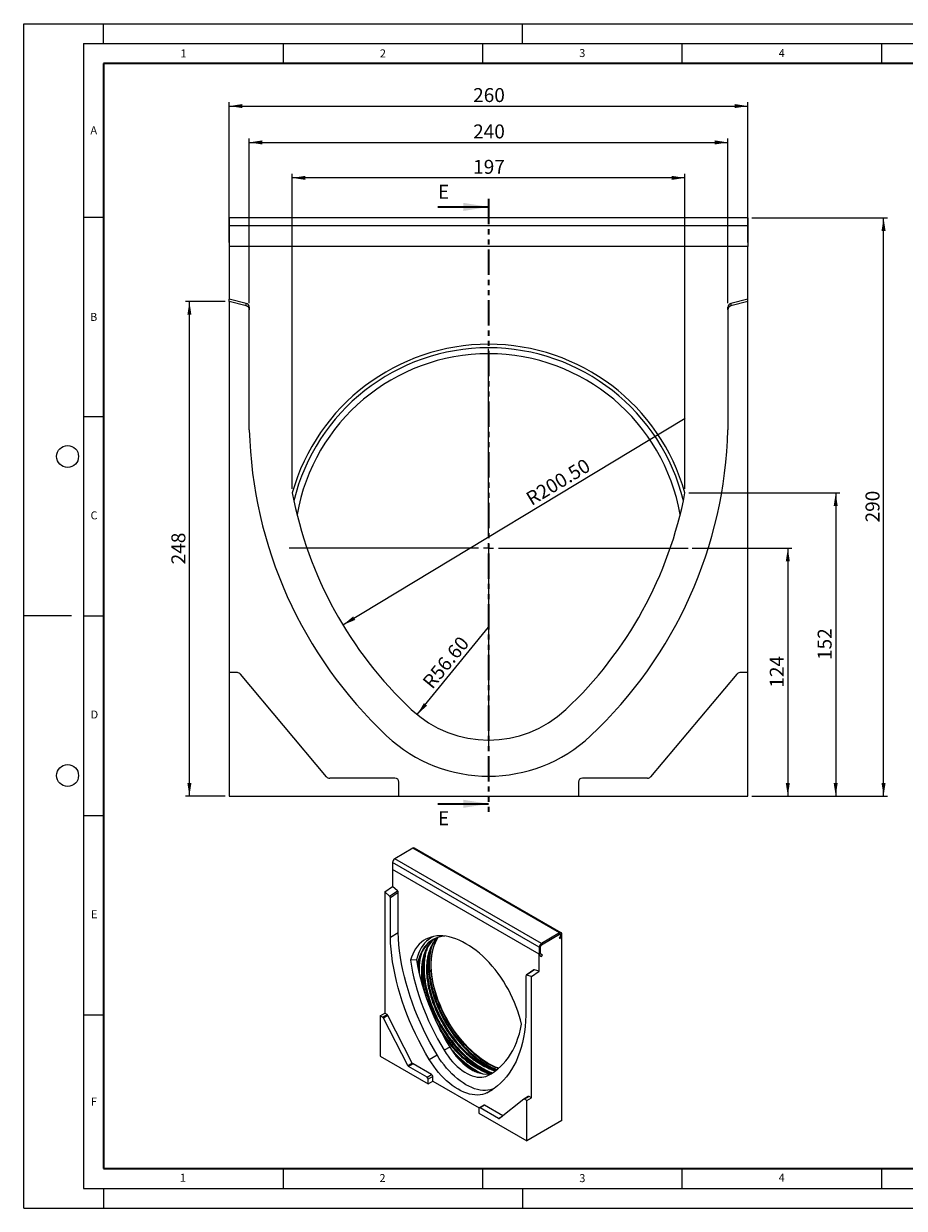
# Model space of a CAD drawing. Units: millimetres. Extents: x 0 to 420, y 0 to 297.
# Drawn here: x 0 to 221, y 0 to 297 of the extents above; entities that cross this region are included whole.
import ezdxf

# ---------------------------------------------------------------- set-up
doc = ezdxf.new("R2010")
doc.units = ezdxf.units.MM
doc.linetypes.add('PHANTOM', pattern=[12.7, 6.35, -1.27, 1.27, -1.27, 1.27, -1.27])
doc.layers.add('LINIEN-DICK', color=7, linetype='Continuous', lineweight=35)
for name, color, linetype in [('LINIEN-DÜNN', 7, 'Continuous'), ('SLD-0', 179, 'Continuous'), ('VORLAGE_TEXT', 7, 'Continuous')]:
    doc.layers.add(name, color=color, linetype=linetype)
doc.styles.add('SLDTEXTSTYLE0', font='TXT', dxfattribs={"width": 0.605})
doc.styles.add('SLDTEXTSTYLE2', font='TXT', dxfattribs={"width": 0.75})
doc.dimstyles.new('SLDDIMSTYLE0', dxfattribs={"dimtxt": 3.5, "dimasz": 3.302, "dimexe": 0, "dimexo": 0.0625, "dimgap": 0.875, "dimtad": 1, "dimlfac": 2, "dimrnd": 1e-09, "dimzin": 12, "dimdsep": 46, "dimtxsty": 'SLDTEXTSTYLE2', "dimsah": 1, "dimcen": 0.09, "dimadec": 0, "dimazin": 3, "dimtfac": 1, "dimtofl": 0, "dimtmove": 0, "dimatfit": 3, "dimfxl": 0, "dimfrac": 2, "dimtolj": 1, "dimtzin": 12, "dimarcsym": 0})
doc.dimstyles.new('SLDDIMSTYLE1', dxfattribs={"dimtxt": 3.5, "dimasz": 3.302, "dimexe": 0, "dimexo": 0.0625, "dimgap": 0.875, "dimtad": 1, "dimdec": 0, "dimlfac": 2, "dimrnd": 1e-09, "dimzin": 12, "dimdsep": 46, "dimtxsty": 'SLDTEXTSTYLE2', "dimsah": 1, "dimcen": 0.09, "dimadec": 0, "dimazin": 3, "dimtfac": 1, "dimtdec": 0, "dimtofl": 0, "dimtmove": 0, "dimatfit": 3, "dimfxl": 0, "dimfrac": 2, "dimtolj": 1, "dimtzin": 12, "dimarcsym": 0})
doc.dimstyles.new('SLDDIMSTYLE2', dxfattribs={"dimtxt": 3.5, "dimasz": 3.302, "dimexe": 0, "dimexo": 0.0625, "dimgap": 0.875, "dimtad": 1, "dimlfac": 2, "dimrnd": 1e-09, "dimzin": 4, "dimdsep": 46, "dimtxsty": 'SLDTEXTSTYLE2', "dimsah": 1, "dimcen": 0, "dimadec": 0, "dimazin": 1, "dimtfac": 1, "dimtofl": 0, "dimtmove": 0, "dimatfit": 3, "dimfxl": 0, "dimfrac": 2, "dimtolj": 1, "dimtzin": 12, "dimarcsym": 0})
doc.dimstyles.new('SLDDIMSTYLE3', dxfattribs={"dimtxt": 3.5, "dimasz": 3.302, "dimexe": 0, "dimexo": 0.0625, "dimgap": 0.875, "dimtad": 1, "dimdec": 0, "dimlfac": 2, "dimrnd": 1e-09, "dimzin": 12, "dimdsep": 46, "dimtxsty": 'SLDTEXTSTYLE2', "dimsah": 1, "dimcen": 0.09, "dimadec": 0, "dimazin": 3, "dimtfac": 1, "dimtofl": 0, "dimtmove": 0, "dimatfit": 3, "dimfxl": 0, "dimfrac": 2, "dimtolj": 1, "dimtzin": 12, "dimarcsym": 0})

# ---------------------------------------------------------------- blocks, each defined once
blk = doc.blocks.new('_D')
at = {"layer": 'SLD-0'}
for p, q in [((51.54, 242.17), (51.54, 277.34)), ((51.54, 276.34), (181.54, 276.34)), ((181.54, 242.17), (181.54, 277.34))]:
    blk.add_line(p, q, dxfattribs=at)
for points in [[(51.54, 276.34), (54.84, 275.84), (54.84, 276.85)], [(181.54, 276.34), (178.23, 276.85), (178.23, 275.84)]]:
    blk.add_solid(points, dxfattribs=at)
at = {"layer": 'SLD-0', "insert": (112.66, 280.86), "char_height": 3.5, "attachment_point": 1, "style": 'SLDTEXTSTYLE2'}
blk.add_mtext('260', dxfattribs=at)
blk = doc.blocks.new('_D_1')
at = {"layer": 'SLD-0'}
for p, q in [((50.54, 227.31), (40.54, 227.31)), ((41.54, 103.34), (41.54, 227.31)), ((50.54, 103.34), (40.54, 103.34))]:
    blk.add_line(p, q, dxfattribs=at)
for points in [[(41.54, 227.31), (41.03, 224.01), (42.04, 224.01)], [(41.54, 103.34), (42.04, 106.65), (41.03, 106.65)]]:
    blk.add_solid(points, dxfattribs=at)
at = {"layer": 'SLD-0', "insert": (37.02, 161.45), "char_height": 3.5, "attachment_point": 1, "rotation": 90, "style": 'SLDTEXTSTYLE2'}
blk.add_mtext('248', dxfattribs=at)
blk = doc.blocks.new('_D_2')
at = {"layer": 'SLD-0'}
for p, q in [((56.54, 226.91), (56.54, 268.23)), ((176.54, 226.91), (176.54, 268.23)), ((56.54, 267.23), (176.54, 267.23))]:
    blk.add_line(p, q, dxfattribs=at)
for points in [[(56.54, 267.23), (59.84, 266.72), (59.84, 267.74)], [(176.54, 267.23), (173.23, 267.74), (173.23, 266.72)]]:
    blk.add_solid(points, dxfattribs=at)
at = {"layer": 'SLD-0', "insert": (112.66, 271.74), "char_height": 3.5, "attachment_point": 1, "style": 'SLDTEXTSTYLE2'}
blk.add_mtext('240', dxfattribs=at)
blk = doc.blocks.new('_D_3')
at = {"layer": 'SLD-0'}
for p, q in [((67.32, 180.36), (67.32, 259.34)), ((165.75, 180.36), (165.75, 259.34)), ((165.75, 258.34), (67.32, 258.34))]:
    blk.add_line(p, q, dxfattribs=at)
for points in [[(67.32, 258.34), (70.62, 257.84), (70.62, 258.85)], [(165.75, 258.34), (162.45, 258.85), (162.45, 257.84)]]:
    blk.add_solid(points, dxfattribs=at)
at = {"layer": 'SLD-0', "insert": (112.66, 262.86), "char_height": 3.5, "attachment_point": 1, "style": 'SLDTEXTSTYLE2'}
blk.add_mtext('197', dxfattribs=at)
blk = doc.blocks.new('_D_4')
at = {"layer": 'SLD-0'}
blk.add_line((80.02, 146.25), (165.8, 198.14), dxfattribs=at)
blk.add_solid([(80.02, 146.25), (83.11, 147.52), (82.58, 148.39)], dxfattribs=at)
at = {"layer": 'SLD-0', "insert": (125.51, 179.04), "char_height": 3.5, "attachment_point": 1, "rotation": 31.1711, "style": 'SLDTEXTSTYLE2'}
blk.add_mtext('R200.50', dxfattribs=at)
blk = doc.blocks.new('_D_5')
at = {"layer": 'SLD-0'}
blk.add_line((98.62, 123.79), (116.54, 145.69), dxfattribs=at)
blk.add_solid([(98.62, 123.79), (101.11, 126.02), (100.32, 126.66)], dxfattribs=at)
at = {"layer": 'SLD-0', "insert": (99.71, 132.17), "char_height": 3.5, "attachment_point": 1, "rotation": 50.7272, "style": 'SLDTEXTSTYLE2'}
blk.add_mtext('R56.60', dxfattribs=at)
blk = doc.blocks.new('_D_6')
at = {"layer": 'SLD-0'}
for p, q in [((166.75, 179.36), (204.54, 179.36)), ((203.54, 179.36), (203.54, 103.34)), ((182.54, 103.34), (204.54, 103.34))]:
    blk.add_line(p, q, dxfattribs=at)
for points in [[(203.54, 179.36), (203.03, 176.06), (204.04, 176.06)], [(203.54, 103.34), (204.04, 106.65), (203.03, 106.65)]]:
    blk.add_solid(points, dxfattribs=at)
at = {"layer": 'SLD-0', "insert": (199.02, 137.47), "char_height": 3.5, "attachment_point": 1, "rotation": 90, "style": 'SLDTEXTSTYLE2'}
blk.add_mtext('152', dxfattribs=at)
blk = doc.blocks.new('_D_7')
at = {"layer": 'SLD-0'}
for p, q in [((182.54, 248.34), (216.54, 248.34)), ((215.54, 103.34), (215.54, 248.34)), ((182.54, 103.34), (216.54, 103.34))]:
    blk.add_line(p, q, dxfattribs=at)
for points in [[(215.54, 248.34), (215.03, 245.04), (216.04, 245.04)], [(215.54, 103.34), (216.04, 106.65), (215.03, 106.65)]]:
    blk.add_solid(points, dxfattribs=at)
at = {"layer": 'SLD-0', "insert": (211.02, 171.96), "char_height": 3.5, "attachment_point": 1, "rotation": 90, "style": 'SLDTEXTSTYLE2'}
blk.add_mtext('290', dxfattribs=at)
blk = doc.blocks.new('_D_8')
at = {"layer": 'SLD-0'}
for p, q in [((167.54, 165.49), (192.54, 165.49)), ((191.54, 165.49), (191.54, 103.34)), ((182.54, 103.34), (192.54, 103.34))]:
    blk.add_line(p, q, dxfattribs=at)
for points in [[(191.54, 165.49), (191.03, 162.19), (192.04, 162.19)], [(191.54, 103.34), (192.04, 106.65), (191.03, 106.65)]]:
    blk.add_solid(points, dxfattribs=at)
at = {"layer": 'SLD-0', "insert": (187.02, 130.54), "char_height": 3.5, "attachment_point": 1, "rotation": 90, "style": 'SLDTEXTSTYLE2'}
blk.add_mtext('124', dxfattribs=at)
blk = doc.blocks.new('SW_CENTERMARKSYMBOL_0')
at = {"layer": 'SLD-0', "color": 0}
for p, q in [((0, 2.5), (0, 50)), ((-2.5, 0), (-50, 0)), ((0, 0), (-1.25, 0)), ((0, 0), (0, 1.25)), ((0, 0), (0, -1.25)), ((0, 0), (1.25, 0)), ((2.5, 0), (50, 0)), ((0, -2.5), (0, -50))]:
    blk.add_line(p, q, dxfattribs=at)

msp = doc.modelspace()

# ---------------------------------------------------------------- linework, layer by layer
at = {"color": 7, "linetype": 'PHANTOM', "lineweight": 35}
msp.add_line((116.5362, 253.0637), (116.5362, 99.4096), dxfattribs=at)
at = {"color": 7, "linetype": 'Continuous', "lineweight": 35}
for p, q in [((103.8362, 251.0637), (116.5362, 251.0637)), ((103.8362, 101.4096), (116.5362, 101.4096))]:
    msp.add_line(p, q, dxfattribs=at)
at = {"color": 7, "linetype": 'Continuous', "lineweight": 25}
for p, q in [((181.5362, 248.3435), (51.5362, 248.3435)), ((51.5362, 248.3435), (51.5362, 246.3435)), ((181.5362, 248.3435), (181.5362, 246.3435)), ((181.5362, 246.3435), (51.5362, 246.3435)), ((51.5362, 246.3435), (51.5362, 241.172)), ((181.5362, 246.3435), (181.5362, 241.172)), ((181.5362, 241.172), (51.5362, 241.172)), ((51.5362, 241.172), (51.5362, 227.9435)), ((181.5362, 227.9435), (181.5362, 241.172)), ((55.7772, 226.8861), (51.5362, 227.9435)), ((51.5362, 227.3124), (51.5362, 227.9435)), ((55.7772, 226.255), (51.5362, 227.3124)), ((51.5362, 227.3124), (51.5362, 134.2935)), ((55.7772, 226.255), (55.7772, 226.8861)), ((56.5362, 225.9117), (56.5362, 225.2805)), ((176.5362, 225.2805), (176.5362, 225.9117)), ((181.5362, 227.9435), (177.2952, 226.8861)), ((181.5362, 227.3124), (177.2952, 226.255)), ((177.2952, 226.8861), (177.2952, 226.255)), ((181.5362, 227.3124), (181.5362, 227.9435)), ((181.5362, 134.2935), (181.5362, 227.3124)), ((56.5362, 195.177), (56.5362, 225.2805)), ((176.5362, 225.2805), (176.5362, 195.177)), ((51.5362, 134.2935), (51.5362, 103.3435)), ((53.5699, 134.2935), (51.5362, 134.2935)), ((75.9307, 108.2008), (54.3359, 133.9363)), ((178.7365, 133.9363), (157.1418, 108.2008)), ((181.5362, 134.2935), (179.5025, 134.2935)), ((181.5362, 103.3435), (181.5362, 134.2935)), ((93.0362, 107.8435), (76.6967, 107.8435)), ((156.3757, 107.8435), (140.0362, 107.8435)), ((94.0362, 103.3435), (94.0362, 106.8435)), ((139.0362, 106.8435), (139.0362, 103.3435)), ((51.5362, 103.3435), (94.0362, 103.3435)), ((94.0362, 103.3435), (139.0362, 103.3435)), ((139.0362, 103.3435), (181.5362, 103.3435)), ((97.5699, 90.2606), (93.0444, 87.6481)), ((134.3394, 69.034), (97.5699, 90.2606)), ((134.7394, 69.0736), (97.9699, 90.3003)), ((129.2483, 65.4417), (92.4787, 86.6683)), ((92.4787, 86.6683), (92.4787, 84.9792)), ((129.814, 66.4215), (93.0444, 87.6481)), ((129.2483, 63.7526), (92.4787, 84.9792)), ((92.4787, 84.9792), (92.4787, 80.6586)), ((90.4988, 79.3095), (92.4787, 80.6586)), ((93.6783, 79.6208), (92.4787, 80.6586)), ((90.4988, 79.3095), (90.4988, 48.928)), ((91.6984, 78.2716), (90.4988, 79.3095)), ((91.6984, 78.2716), (93.6783, 79.6208)), ((93.8929, 79.1786), (91.913, 77.8294)), ((91.913, 67.9971), (91.913, 77.8294)), ((93.8929, 69.1401), (93.8929, 79.1786)), ((91.913, 67.9971), (93.8929, 69.1401)), ((134.3394, 69.034), (129.814, 66.4215)), ((129.814, 66.0949), (134.3394, 68.7074)), ((134.9051, 22.0012), (134.9051, 68.7074)), ((129.2483, 65.4417), (129.2483, 63.7526)), ((129.5311, 63.9159), (129.5311, 65.605)), ((134.5394, 68.2653), (134.2323, 67.7334)), ((134.2323, 67.7334), (134.4323, 67.6179)), ((134.4323, 67.6179), (134.7394, 68.1498)), ((129.2483, 59.432), (129.2483, 63.7526)), ((129.414, 63.3864), (129.814, 63.1554)), ((130.014, 63.5018), (129.614, 63.7328)), ((129.814, 63.1554), (130.014, 63.5018)), ((98.4692, 62.3228), (96.9432, 62.2128)), ((127.9089, 59.7638), (125.929, 58.4146)), ((128.0487, 59.7791), (126.0688, 58.43)), ((127.2684, 58.0829), (129.2483, 59.432)), ((129.2483, 59.432), (128.0487, 59.7791)), ((125.8542, 58.2356), (125.8542, 48.4034)), ((127.2684, 58.0829), (126.0688, 58.43)), ((127.2684, 27.7014), (127.2684, 58.0829)), ((89.3674, 48.2749), (90.4988, 48.928)), ((89.9427, 47.9428), (89.3674, 48.2749)), ((89.3674, 48.2749), (89.3674, 38.1661)), ((89.9427, 47.9428), (91.074, 48.5959)), ((91.2907, 48.3542), (90.1593, 47.7011)), ((96.2672, 35.7694), (90.1593, 47.7011)), ((91.074, 48.5959), (90.4988, 48.928)), ((97.3986, 36.4225), (91.2907, 48.3542)), ((106.7976, 40.4238), (105.3834, 39.6074)), ((89.3674, 38.1661), (101.3883, 31.2266)), ((96.2672, 35.7694), (97.3986, 36.4225)), ((97.6153, 36.1808), (96.4839, 35.5276)), ((102.2368, 33.5128), (97.6153, 36.1808)), ((101.6511, 37.3216), (103.631, 38.4645)), ((101.1054, 32.8597), (96.4839, 35.5276)), ((101.1054, 32.8597), (102.2368, 33.5128)), ((102.5196, 33.0229), (101.3883, 32.3698)), ((102.5196, 31.8798), (102.5196, 33.0229)), ((112.4898, 34.6644), (113.0899, 34.3331)), ((101.3883, 31.2266), (101.3883, 32.3698)), ((101.3883, 31.2266), (102.5196, 31.8798)), ((102.5196, 31.8798), (114.154, 25.1634)), ((125.3451, 27.3887), (119.2372, 22.5091)), ((126.4932, 28.0533), (125.3618, 27.4001)), ((126.6932, 28.0335), (125.5618, 27.3803)), ((126.137, 27.0483), (125.5618, 27.3803)), ((126.137, 27.0483), (127.2684, 27.7014)), ((126.137, 16.9395), (126.137, 27.0483)), ((127.2684, 27.7014), (126.6932, 28.0335)), ((114.1162, 25.0221), (114.1162, 23.879)), ((114.1162, 23.879), (126.137, 16.9395)), ((115.3304, 25.8584), (114.199, 25.2053)), ((115.5304, 25.8386), (114.399, 25.1855)), ((119.0205, 22.5175), (114.399, 25.1855)), ((120.1016, 23.1997), (115.5304, 25.8386)), ((134.9051, 22.0012), (126.137, 16.9395))]:
    msp.add_line(p, q, dxfattribs=at)
at = {"color": 8, "linetype": 'Continuous', "lineweight": 25}
for p, q in [((112.3052, 35.9787), (113.5505, 35.1951)), ((113.6712, 35.3225), (112.9669, 35.7499)), ((113.578, 36.7135), (114.8233, 35.9298)), ((113.4091, 34.2561), (113.7596, 34.0586)), ((117.595, 34.0026), (116.3436, 33.2802)), ((116.1162, 28.971), (117.4806, 29.7587)), ((119.0205, 22.5175), (119.8396, 22.9903))]:
    msp.add_line(p, q, dxfattribs=at)
at = {"color": 7, "linetype": 'Continuous', "lineweight": 25, "flags": 128}
for points in [[(103.631, 38.4645), (102.713, 40.0323), (101.8333, 41.6212), (100.9932, 43.2286), (100.1942, 44.8515), (99.4376, 46.4872), (98.7249, 48.1329), (98.0572, 49.7857), (97.4356, 51.4429), (96.8614, 53.1014), (96.3353, 54.7585), (95.8584, 56.4113), (95.4315, 58.0569), (95.0552, 59.6926), (94.7304, 61.3154), (94.4574, 62.9226), (94.2369, 64.5114), (94.0691, 66.079), (93.9544, 67.6228), (93.8929, 69.1401)], [(124.7838, 46.1407), (124.5287, 47.2267), (124.2262, 48.321), (123.8774, 49.4199), (123.4833, 50.5197), (123.0455, 51.6164), (122.5654, 52.7063), (122.0447, 53.7855), (121.4852, 54.8504), (120.8888, 55.8973), (120.2576, 56.9224), (119.5939, 57.9224), (118.8998, 58.8936), (118.1778, 59.8327), (117.4305, 60.7365), (116.6604, 61.6018), (115.8701, 62.4256), (115.0625, 63.2051), (114.2403, 63.9375), (113.4064, 64.6203), (112.5637, 65.2512), (111.7151, 65.8279), (110.8635, 66.3485), (110.0119, 66.8112), (109.1633, 67.2142), (108.3205, 67.5563), (107.4866, 67.8363), (106.6645, 68.0532), (105.8568, 68.2061), (105.0666, 68.2947), (104.2965, 68.3186), (103.5491, 68.2777), (102.8272, 68.1721), (102.1331, 68.0022), (101.4694, 67.7687), (100.8382, 67.4722), (100.2418, 67.1139), (99.6823, 66.695), (99.1616, 66.217), (98.6815, 65.6814), (98.2437, 65.0902), (97.8496, 64.4454), (97.5007, 63.7493), (97.1982, 63.0042), (96.9432, 62.2128)], [(134.7394, 68.1498), (134.8383, 68.3609), (134.8943, 68.5736), (134.9024, 68.7698), (134.8621, 68.9325), (134.7767, 69.0476), (134.6537, 69.1054), (134.5036, 69.1007), (134.3394, 69.034)], [(134.5394, 68.2653), (134.5889, 68.3708), (134.6168, 68.4772), (134.6209, 68.5753), (134.6008, 68.6566), (134.5581, 68.7142), (134.4966, 68.7431), (134.4215, 68.7408), (134.3394, 68.7074)], [(134.5394, 68.2653), (134.5889, 68.3708), (134.6168, 68.4772), (134.6209, 68.5753), (134.6008, 68.6566), (134.5581, 68.7142), (134.4966, 68.7431), (134.4215, 68.7408), (134.3394, 68.7074)], [(101.6511, 37.3216), (100.7331, 38.8893), (99.8534, 40.4783), (99.0133, 42.0856), (98.2143, 43.7085), (97.4577, 45.3442), (96.745, 46.9899), (96.0773, 48.6428), (95.4557, 50.2999), (94.8815, 51.9584), (94.3554, 53.6155), (93.8785, 55.2683), (93.4516, 56.914), (93.0753, 58.5496), (92.7505, 60.1724), (92.4775, 61.7796), (92.257, 63.3684), (92.0892, 64.9361), (91.9745, 66.4799), (91.913, 67.9971)], [(102.8011, 68.167), (102.6959, 68.1179), (102.0917, 67.7909), (101.5232, 67.4033), (100.9924, 66.9563), (100.5011, 66.4516), (100.051, 65.8909), (99.6438, 65.2762), (99.2808, 64.6096), (98.9633, 63.8934), (98.6924, 63.1303), (98.4692, 62.3228)], [(105.5552, 68.2473), (105.1444, 68.2087), (104.4449, 68.0903), (103.774, 67.9075), (103.1342, 67.6612), (102.5277, 67.352), (101.9568, 66.9812), (101.4236, 66.5502), (100.9299, 66.0605), (100.4777, 65.5139), (100.0685, 64.9123), (99.7039, 64.258), (99.3852, 63.5534), (99.1135, 62.8011), (98.8898, 62.0037), (98.715, 61.1642), (98.6961, 61.0534)], [(102.7406, 67.4749), (102.7398, 67.4745), (102.1689, 67.1037), (101.6357, 66.6727), (101.1421, 66.1829), (100.6898, 65.6363), (100.2807, 65.0348), (99.916, 64.3805), (99.5973, 63.6759), (99.3256, 62.9235), (99.1019, 62.1262), (98.9271, 61.2867), (98.8098, 60.4781)], [(100.4702, 54.2092), (100.2632, 55.193), (100.0881, 56.2359), (99.9626, 57.2606), (99.8871, 58.2635), (99.8619, 59.2409), (99.8871, 60.1892), (99.9626, 61.1049), (100.0881, 61.9848), (100.2632, 62.8255), (100.4872, 63.6241), (100.7593, 64.3775), (101.0785, 65.0832), (101.4437, 65.7385), (101.8535, 66.3409), (102.3064, 66.8884), (102.8008, 67.3788), (103.1408, 67.6641)], [(114.9411, 36.0587), (114.1075, 36.5691), (113.2769, 37.1357), (112.4524, 37.7566), (111.637, 38.4295), (110.8336, 39.1519), (110.0453, 39.9211), (109.2747, 40.7345), (108.5249, 41.589), (107.7985, 42.4814), (107.0981, 43.4087), (106.4264, 44.3672), (105.7857, 45.3537), (105.1784, 46.3643), (104.6068, 47.3956), (104.0728, 48.4437), (103.5785, 49.5047), (103.1257, 50.5749), (102.716, 51.6503), (102.3509, 52.7269), (102.0318, 53.8009), (101.7597, 54.8684), (101.5357, 55.9254), (101.3607, 56.968), (101.2352, 57.9926), (101.1597, 58.9953), (101.1346, 59.9725), (101.1597, 60.9206), (101.2352, 61.8361), (101.3607, 62.7158), (101.5357, 63.5563), (101.7597, 64.3548), (102.0318, 65.1081), (102.3509, 65.8136), (102.716, 66.4687), (103.1257, 67.0711), (103.5785, 67.6184), (103.8986, 67.947)], [(116.3829, 36.409), (115.5402, 36.9243), (114.7005, 37.4955), (113.8668, 38.1205), (113.0418, 38.7973), (112.2286, 39.5233), (111.43, 40.2961), (110.6488, 41.113), (109.8878, 41.971), (109.1495, 42.8671), (108.4367, 43.7983), (107.7517, 44.7612), (107.0971, 45.7525), (106.4751, 46.7687), (105.8879, 47.8061), (105.3376, 48.8613), (104.826, 49.9303), (104.3551, 51.0096), (103.9264, 52.0953), (103.5414, 53.1836), (103.2016, 54.2706), (102.9081, 55.3526), (102.6619, 56.4258), (102.4639, 57.4864), (102.3147, 58.5306), (102.215, 59.5548), (102.1651, 60.5554), (102.1651, 61.5289), (102.215, 62.4718), (102.3147, 63.3809), (102.4639, 64.2529), (102.6619, 65.0848), (102.9081, 65.8737), (103.2016, 66.6169), (103.5414, 67.3115), (103.9264, 67.9554), (103.9265, 67.9555)], [(96.9432, 62.2128), (97.19, 60.7289), (97.4852, 59.2302), (97.8284, 57.7193), (98.2188, 56.1988), (98.6559, 54.6714), (99.1388, 53.1397), (99.6667, 51.6066), (100.2387, 50.0746), (100.8538, 48.5465), (101.5109, 47.0248), (102.2088, 45.5124), (102.9463, 44.0118), (103.7222, 42.5257), (104.535, 41.0567), (105.3834, 39.6074)], [(98.4692, 62.3228), (98.7502, 60.7755), (99.083, 59.2138), (99.467, 57.6404), (99.9016, 56.0585), (100.3857, 54.471), (100.9186, 52.8808), (101.4993, 51.291), (102.1266, 49.7046), (102.7993, 48.1246), (103.5163, 46.5539), (104.276, 44.9956), (105.0772, 43.4525), (105.9183, 41.9276), (106.7976, 40.4238)], [(101.1355, 60.156), (101.1595, 59.3464), (101.2338, 58.3415), (101.3573, 57.3149), (101.5295, 56.2703), (101.75, 55.2113), (102.0179, 54.1417), (102.3322, 53.0651), (102.692, 51.9855), (103.0958, 50.9065), (103.5423, 49.832), (104.0299, 48.7658), (104.5569, 47.7115), (105.1215, 46.6729), (105.7216, 45.6537), (106.3552, 44.6574), (107.0201, 43.6875), (107.7138, 42.7475), (108.434, 41.8405), (109.1781, 40.9699), (109.9436, 40.1386), (110.7276, 39.3497), (111.5276, 38.6058), (112.3406, 37.9096), (113.1638, 37.2635), (113.9944, 36.6698), (114.8293, 36.1306), (115.0983, 35.9691)], [(125.8542, 48.4034), (125.7927, 46.957), (125.678, 45.5457), (125.5102, 44.1718), (125.2896, 42.8376), (125.0167, 41.5456), (124.6918, 40.2978), (124.3156, 39.0966), (123.8887, 37.9438), (123.4118, 36.8417), (122.8857, 35.7919), (122.3114, 34.7964), (121.6899, 33.8569), (121.0222, 32.975), (120.3095, 32.1522), (119.5529, 31.39), (118.7539, 30.6896), (117.9138, 30.0522), (117.0341, 29.4791), (116.1162, 28.971)], [(103.5704, 46.4395), (104.1444, 45.4259), (104.7616, 44.4177), (105.4111, 43.4342), (106.0907, 42.4788), (106.7979, 41.5549), (107.5304, 40.6657), (108.2855, 39.8144), (109.0606, 39.0039), (109.853, 38.2372), (110.6599, 37.5168), (111.4783, 36.8454), (112.3056, 36.2252), (113.1387, 35.6585), (113.8199, 35.2376)], [(112.9669, 35.7499), (112.8374, 35.8329), (112.0067, 36.3997), (111.182, 37.0207), (110.3664, 37.6937), (109.5629, 38.4162), (108.7744, 39.1857), (108.0037, 39.9992), (107.2537, 40.8538), (106.5271, 41.7465), (105.8266, 42.6739), (105.1548, 43.6326), (104.514, 44.6192), (104.2459, 45.0555)], [(116.3436, 33.2802), (117.1919, 33.75), (118.0048, 34.2806), (118.7806, 34.8709), (119.5182, 35.5199), (120.2161, 36.2265), (120.8732, 36.9895), (121.4883, 37.8075), (122.0603, 38.6791), (122.5882, 39.6027), (123.0711, 40.5768), (123.5082, 41.5995), (123.8986, 42.6692), (124.2418, 43.784), (124.537, 44.9418), (124.7838, 46.1407)], [(105.3834, 39.6074), (105.8633, 38.8497), (106.3747, 38.1194), (106.9143, 37.4209), (107.4789, 36.7588), (108.0647, 36.137), (108.6682, 35.5596), (109.2854, 35.0303), (109.9127, 34.5522), (110.5459, 34.1285), (111.1811, 33.7618), (111.8143, 33.4544), (112.4415, 33.2083), (113.0588, 33.025), (113.6623, 32.9056), (114.2481, 32.8509), (114.8126, 32.8614), (115.3523, 32.9367), (115.8637, 33.0767), (116.3436, 33.2802)], [(106.7976, 40.4238), (107.2775, 39.6662), (107.7889, 38.9358), (108.3286, 38.2374), (108.8931, 37.5752), (109.4789, 36.9534), (110.0824, 36.376), (110.6997, 35.8467), (111.3269, 35.3686), (111.9601, 34.9449), (112.5953, 34.5782), (113.2285, 34.2708), (113.8558, 34.0247), (114.473, 33.8414), (115.0765, 33.722), (115.6623, 33.6674), (116.2269, 33.6778), (116.7665, 33.7532), (117.2779, 33.8931), (117.6787, 34.0577)], [(116.1162, 28.971), (115.5717, 28.7341), (114.9958, 28.5597), (114.3913, 28.4486), (113.7608, 28.4014), (113.1074, 28.4182), (112.4342, 28.499), (111.7443, 28.6433), (111.041, 28.8507), (110.3275, 29.1199), (109.6073, 29.4499), (108.8836, 29.839), (108.16, 30.2854), (107.4397, 30.787), (106.7262, 31.3415), (106.0229, 31.9462), (105.333, 32.5984), (104.6598, 33.2949), (104.0064, 34.0324), (103.376, 34.8076), (102.7714, 35.6167), (102.1955, 36.456), (101.6511, 37.3216)], [(117.8109, 29.9804), (117.5516, 29.8771), (116.9757, 29.7027), (116.3711, 29.5916), (115.7407, 29.5443), (115.0873, 29.5611), (114.4141, 29.6419), (113.7242, 29.7863), (113.0209, 29.9936), (112.3074, 30.2629), (111.5872, 30.5929), (110.8635, 30.982), (110.1399, 31.4284), (109.4196, 31.93), (108.7061, 32.4845), (108.0028, 33.0892), (107.3129, 33.7413), (106.6397, 34.4378), (105.9863, 35.1754), (105.3559, 35.9506), (104.7513, 36.7597), (104.1754, 37.599), (103.631, 38.4645)], [(110.8872, 35.6975), (111.6573, 35.1741), (112.4898, 34.6644)]]:
    msp.add_lwpolyline(points, dxfattribs=at)
at = {"color": 8, "linetype": 'Continuous', "lineweight": 25, "flags": 128}
for points in [[(102.3145, 65.7404), (102.0871, 64.952), (101.9011, 64.0995), (101.7641, 63.2077), (101.6767, 62.2797), (101.6392, 61.3186), (101.6517, 60.3278), (101.7142, 59.3107), (101.8264, 58.2708), (101.988, 57.2117), (102.1984, 56.137), (102.4569, 55.0505), (102.7625, 53.9559), (103.1143, 52.8569), (103.5111, 51.7574), (103.9513, 50.6611), (104.4337, 49.5719), (104.9564, 48.4934), (105.5176, 47.4294), (106.1155, 46.3836), (106.748, 45.3595), (107.4129, 44.3608), (108.1079, 43.3907), (108.8306, 42.4528), (109.5785, 41.5502), (110.3491, 40.686), (111.1396, 39.8632), (111.9474, 39.0847), (112.7697, 38.3531), (113.6036, 37.6709), (114.4463, 37.0405), (115.2949, 36.4641), (116.1464, 35.9437)], [(103.7271, 67.7763), (103.4086, 67.2348), (103.0687, 66.5401), (102.7752, 65.797), (102.529, 65.0081), (102.331, 64.1762), (102.1818, 63.3042), (102.0821, 62.3951), (102.0322, 61.4521), (102.0322, 60.4787), (102.0821, 59.4781), (102.1818, 58.4539), (102.331, 57.4096), (102.529, 56.3491), (102.7752, 55.2759), (103.0687, 54.1939), (103.4086, 53.1069), (103.7935, 52.0186), (104.2222, 50.9329), (104.6931, 49.8536), (105.2047, 48.7845), (105.755, 47.7294), (106.3422, 46.692), (106.9642, 45.6758), (107.6188, 44.6845), (108.3038, 43.7216), (109.0166, 42.7904), (109.7549, 41.8942), (110.5159, 41.0362), (111.2971, 40.2194), (112.0957, 39.4466), (112.9089, 38.7205), (113.7339, 38.0438), (114.5676, 37.4188), (115.4073, 36.8476), (116.25, 36.3323)], [(100.2584, 62.8057), (100.2074, 62.4297), (100.1194, 61.4957), (100.0817, 60.5284), (100.0943, 59.5313), (100.1571, 58.5077), (100.2701, 57.4611), (100.4327, 56.3952), (100.6444, 55.3136), (100.9046, 54.2202), (101.2122, 53.1185), (101.5663, 52.0125), (101.9655, 50.9059), (102.4086, 49.8026), (102.8941, 48.7064), (103.4201, 47.621), (103.985, 46.5502), (104.5867, 45.4977), (105.2233, 44.467), (105.8924, 43.4619), (106.5919, 42.4856), (107.3192, 41.5417), (108.0719, 40.6333), (108.8474, 39.7635), (109.643, 38.9355), (110.456, 38.1519), (111.2836, 37.4156), (112.1228, 36.7291), (112.9709, 36.0947), (113.8249, 35.5146), (114.6819, 34.9908)], [(101.6707, 64.0628), (101.539, 63.1984), (101.451, 62.2644), (101.4133, 61.2971), (101.4259, 60.3), (101.4887, 59.2764), (101.6017, 58.2298), (101.7643, 57.1639), (101.976, 56.0824), (102.2362, 54.9889), (102.5438, 53.8872), (102.8979, 52.7812), (103.2971, 51.6746), (103.7402, 50.5713), (104.2256, 49.4751), (104.7517, 48.3897), (105.3166, 47.3189), (105.9183, 46.2664), (106.5549, 45.2357), (107.224, 44.2306), (107.9235, 43.2543), (108.6508, 42.3104), (109.4035, 41.402), (110.179, 40.5322), (110.9746, 39.7042), (111.7876, 38.9206), (112.6152, 38.1843), (113.4544, 37.4978), (114.3025, 36.8634), (115.1565, 36.2833), (116.0135, 35.7596)], [(98.8477, 60.7769), (98.8466, 60.7609), (98.8264, 60.3969)]]:
    msp.add_lwpolyline(points, dxfattribs=at)
at = {"color": 7, "linetype": 'Continuous', "lineweight": 25}
for centre, radius, start, end in [((116.5362, 165.4935), 51.1316, 15.733966, 164.266034), ((116.5362, 165.4935), 50.25, 13.698689, 166.301311), ((116.5362, 165.4935), 48.75, 9.939488, 170.060512), ((165.7961, 198.1365), 109.3, 181.551546, 226.792937), ((67.2763, 198.1365), 109.3, 313.207119, 358.448454), ((165.7961, 198.1365), 100.25, 190.795661, 226.792881), ((67.2763, 198.1365), 100.25, 313.207119, 349.204339), ((53.5699, 133.2935), 1, 40, 90), ((179.5025, 133.2935), 1, 90, 140), ((116.5362, 145.6935), 28.3, 226.793565, 313.206435), ((116.5362, 145.6935), 37.35, 226.793565, 313.206601), ((76.6967, 108.8435), 1, 220, 270), ((93.0362, 106.8435), 1, 0, 90), ((140.0362, 106.8435), 1, 90, 180), ((156.3757, 108.8435), 1, 270, 320), ((97.8032, 89.9441), 0.3933, 64.923393, 126.387066), ((93.7069, 86.6125), 1.2294, 122.605478, 177.394522), ((133.7516, 68.7468), 1.1542, 328.856272, 358.043501), ((130.4764, 65.3858), 1.2294, 122.605478, 177.394522), ((130.1452, 65.5771), 0.6147, 122.605478, 177.394522), ((129.6488, 63.7132), 0.4025, 174.379621, 234.301961), ((129.7314, 63.8962), 0.2012, 174.379621, 234.301961), ((124.1113, 59.904), 24.2535, 181.155956, 195.830526), ((89.6272, 47.4421), 0.5918, 25.948387, 57.788055), ((90.7586, 48.0953), 0.5918, 25.948387, 57.788055), ((96.7994, 36.0283), 0.5918, 205.948387, 237.788055), ((97.9307, 36.6815), 0.5918, 205.948387, 237.788055), ((122.5236, 48.9168), 14.9272, 239.472057, 253.96426), ((124.5126, 50.3074), 16.1015, 239.674955, 250.364313), ((100.7742, 32.3419), 0.6147, 2.605478, 57.394522), ((101.9055, 32.995), 0.6147, 2.605478, 57.394522), ((121.2607, 48.1942), 14.9426, 239.475499, 253.876782), ((125.4474, 27.2279), 0.1906, 53.114546, 122.440061), ((126.5764, 27.8741), 0.1976, 53.777037, 114.912505), ((114.2886, 25.0501), 0.1747, 50.796715, 189.214037), ((115.4132, 25.675), 0.2012, 54.382423, 114.307119), ((119.135, 22.67), 0.1906, 233.114546, 302.440061)]:
    msp.add_arc(centre, radius, start, end, dxfattribs=at)
at = {"color": 8, "linetype": 'Continuous', "lineweight": 25}
for centre, radius, start, end in [((125.9381, 55.4558), 24.6253, 224.272707, 239.417069), ((124.5869, 50.4884), 17.0423, 239.797035, 248.833908), ((124.6392, 50.5295), 16.8782, 239.789013, 249.167763), ((124.3707, 50.2129), 16.0816, 239.670805, 250.491357), ((123.2997, 49.804), 17.1376, 239.810592, 248.268215)]:
    msp.add_arc(centre, radius, start, end, dxfattribs=at)
at = {"color": 7, "linetype": 'Continuous', "lineweight": 25}
for centre, major_axis, ratio, start_param, end_param in [((55.5362, 225.9117), (0, -1.0041), 0.99595958, 1.57079633, 2.89819521), ((55.5362, 225.2805), (0, -1.0041), 0.99595958, 1.57079633, 2.89819521), ((177.5362, 225.9117), (0, -1.0041), 0.99595958, 3.38499009, 4.71238898), ((177.5362, 225.2805), (0, -1.0041), 0.99595958, 3.38499009, 4.71238898), ((91.6302, 77.9927), (-0.1992, 0.3478), 0.5773717, 3.93112094, 5.25851982), ((93.6101, 79.3418), (-0.1992, 0.3478), 0.5773717, 3.93112094, 5.25851982), ((128.1169, 59.4215), (-0.1992, 0.3478), 0.5773717, 5.7453147, 6.32833594), ((126.137, 58.0724), (-0.1992, 0.3478), 0.5773717, 5.7453147, 7.07271359)]:
    msp.add_ellipse(centre, major_axis=major_axis, ratio=ratio, start_param=start_param, end_param=end_param, dxfattribs=at)
at = {"color": 8, "linetype": 'Continuous', "lineweight": 25}
for points, knots in [([(102.7388, 67.4459), (102.4682, 67.1925), (101.9122, 66.6716), (101.2235, 65.6848), (100.6462, 64.56), (100.2086, 63.3244), (99.9042, 62.0081), (99.7307, 60.6336), (99.6677, 59.2223), (99.7202, 58.2426), (99.7462, 57.7575)], [0, 0, 0, 0, 0.12639108, 0.25969256, 0.39092197, 0.51948668, 0.64486876, 0.76663344, 0.88443281, 1, 1, 1, 1]), ([(103.6918, 67.8593), (103.5321, 67.7071), (103.089, 67.2848), (102.4981, 66.417), (101.9185, 65.2954), (101.4815, 64.059), (101.177, 62.7429), (101.0035, 61.3683), (100.9404, 59.957), (100.993, 58.9774), (101.019, 58.4923)], [0, 0, 0, 0, 0.07917989, 0.21968501, 0.35800609, 0.49351846, 0.62567621, 0.75402108, 0.87818635, 1, 1, 1, 1]), ([(99.601, 63.6141), (99.5035, 63.2309), (99.2948, 62.4101), (99.1378, 61.0384), (99.0702, 59.9253), (99.0996, 59.275), (99.1058, 59.1382)], [0, 0, 0, 0, 0.282405272, 0.604882248, 0.916857616, 1, 1, 1, 1]), ([(101.106, 65.0753), (101.0421, 64.9037), (100.8241, 64.3186), (100.5904, 63.2067), (100.4014, 61.7794), (100.3438, 60.2928), (100.4026, 58.7397), (100.5857, 57.0951), (100.9025, 55.3555), (101.3598, 53.5392), (101.96, 51.6695), (102.7018, 49.7732), (103.5787, 47.8795), (104.58, 46.0188), (105.6907, 44.2213), (106.8923, 42.515), (108.1637, 40.9245), (109.4827, 39.4701), (110.8269, 38.1655), (112.175, 37.0235), (113.5076, 36.0349), (114.3896, 35.4992), (114.8233, 35.2358)], [0, 0, 0, 0, 0.02102712, 0.07172022, 0.12095077, 0.16857811, 0.21620544, 0.26543599, 0.31612909, 0.36810895, 0.42116618, 0.47506116, 0.52952947, 0.58428905, 0.63904863, 0.69351695, 0.74741193, 0.80046916, 0.85244902, 0.90314211, 0.95237266, 1, 1, 1, 1]), ([(106.7367, 40.416), (106.794, 40.3439), (107.2671, 39.748), (108.2142, 38.7417), (109.553, 37.4291), (110.9025, 36.2892), (112.2348, 35.3), (113.1168, 34.7644), (113.5505, 34.501)], [0, 0, 0, 0, 0.028089508, 0.232243544, 0.432252092, 0.627309403, 0.816739134, 1, 1, 1, 1]), ([(114.8233, 35.9298), (115.2388, 35.7034), (116.0837, 35.243), (117.2271, 34.7576), (117.9392, 34.5537), (118.2347, 34.4691)], [0, 0, 0, 0, 0.36144139, 0.73504951, 1, 1, 1, 1]), ([(113.5505, 35.1951), (113.9659, 34.969), (114.8107, 34.5091), (115.8935, 34.0459), (116.5461, 33.8575), (116.7819, 33.7894)], [0, 0, 0, 0, 0.38191651, 0.77668897, 1, 1, 1, 1]), ([(113.5505, 34.501), (113.9852, 34.253), (114.4908, 33.9645), (114.9901, 33.7592), (115.0601, 33.7304)], [0, 0, 0, 0, 0.85967691, 1, 1, 1, 1]), ([(114.8233, 35.2358), (115.2564, 35.0018), (116.1372, 34.5258), (117.0356, 34.1228), (117.4888, 33.9851), (117.5059, 33.9799)], [0, 0, 0, 0, 0.48211027, 0.98044918, 1, 1, 1, 1])]:
    msp.add_open_spline(points, degree=3, knots=knots, dxfattribs=at)
at = {"color": 7, "linetype": 'Continuous', "lineweight": 25}
for points, knots in [([(99.7462, 57.7575), (99.7466, 57.7482), (99.766, 57.2325), (99.8416, 56.5821), (99.9631, 55.9292), (99.9841, 55.8165)], [0, 0, 0, 0, 0.0149397, 0.82989598, 1, 1, 1, 1]), ([(101.019, 58.4923), (101.0193, 58.483), (101.0387, 57.9672), (101.1864, 56.8761), (101.4787, 55.2145), (101.9201, 53.4721), (102.4945, 51.6806), (103.2056, 49.863), (104.0461, 48.048), (105.0058, 46.2647), (106.0703, 44.5419), (107.2219, 42.9065), (108.4405, 41.3823), (109.7046, 39.9876), (110.9932, 38.7399), (112.2846, 37.6355), (113.1511, 37.0178), (113.578, 36.7135)], [0, 0, 0, 0, 0.00122381, 0.06801611, 0.13679268, 0.20731504, 0.27929908, 0.35241973, 0.42631824, 0.50061191, 0.57490557, 0.64880408, 0.72192473, 0.79390877, 0.86443113, 0.9332077, 1, 1, 1, 1]), ([(105.1741, 43.3073), (105.4349, 42.9285), (106.0708, 42.005), (107.1697, 40.6495), (108.4313, 39.2523), (109.7205, 38.0053), (111.0118, 36.9007), (111.8783, 36.283), (112.3052, 35.9787)], [0, 0, 0, 0, 0.1264884, 0.30835763, 0.48739985, 0.6628065, 0.83387093, 1, 1, 1, 1])]:
    msp.add_open_spline(points, degree=3, knots=knots, dxfattribs=at)
at = {"color": 7, "linetype": 'Continuous', "lineweight": 35}
for points in [[(116.5362, 251.0637), (110.1862, 252.0797), (110.1862, 250.0477)], [(116.5362, 101.4096), (110.1862, 102.4256), (110.1862, 100.3936)]]:
    msp.add_solid(points, dxfattribs=at)
at = {"layer": 'LINIEN-DICK'}
for p, q in [((20, 287), (20, 10)), ((410, 287), (20, 287)), ((20, 10), (415, 10))]:
    msp.add_line(p, q, dxfattribs=at)
at = {"layer": 'LINIEN-DÜNN'}
for p, q in [((0, 0), (0, 297)), ((0, 297), (420, 297)), ((20, 292), (20, 297)), ((125, 292), (125, 297)), ((15, 292), (415, 292)), ((15, 292), (15, 5)), ((65, 292), (65, 287)), ((115, 292), (115, 287)), ((165, 292), (165, 287)), ((215, 292), (215, 287)), ((15, 248.5), (20, 248.5)), ((15, 198.5), (20, 198.5)), ((12, 148.5), (0, 148.5)), ((15, 148.5), (20, 148.5)), ((15, 98.5), (20, 98.5)), ((15, 48.5), (20, 48.5)), ((65, 10), (65, 5)), ((115, 10), (115, 5)), ((165, 10), (165, 5)), ((215, 10), (215, 5)), ((15, 5), (415, 5)), ((20, 5), (20, 0)), ((125, 5), (125, 0)), ((0, 0), (420, 0))]:
    msp.add_line(p, q, dxfattribs=at)
for centre in [(11, 188.5), (11, 108.5)]:
    msp.add_circle(centre, 2.75, dxfattribs=at)

# ---------------------------------------------------------------- block references
at = {"layer": 'SLD-0'}
msp.add_blockref('SW_CENTERMARKSYMBOL_0', (116.5362, 165.4935), dxfattribs=at)

# ---------------------------------------------------------------- texts
at = {"color": 7, "linetype": 'Continuous', "char_height": 3.5, "attachment_point": 1, "style": 'SLDTEXTSTYLE2'}
for insert in [(103.8362, 256.6242), (103.8362, 99.5579)]:
    msp.add_mtext('E', dxfattribs=dict(at, insert=insert))
at = {"layer": 'VORLAGE_TEXT', "char_height": 2, "attachment_point": 2, "style": 'SLDTEXTSTYLE0'}
for s, insert in [('1', (40.051, 290.553)), ('2', (90.0332, 290.5567)), ('3', (140.0166, 290.6379)), ('4', (190.03, 290.6343)), ('A', (17.561, 271.2966)), ('B', (17.5517, 224.4926)), ('C', (17.6275, 174.7262)), ('D', (17.7359, 124.8018)), ('E', (17.6898, 74.7268)), ('F', (17.5937, 27.7733)), ('1', (39.9009, 8.6623)), ('2', (89.9334, 8.5904)), ('3', (140.0453, 8.5647)), ('4', (190.0227, 8.7073))]:
    msp.add_mtext(s, dxfattribs=dict(at, insert=insert))

# ---------------------------------------------------------------- dimensions: what is measured, and where the dimension line sits
at = {"layer": 'SLD-0'}
for base, p1, p2, picture, middle in [((181.5362, 276.3435), (51.5362, 241.172), (181.5362, 241.172), '_D', (116.5362, 276.3435)), ((176.5362, 267.2317), (56.5362, 225.9117), (176.5362, 225.9117), '_D_2', (116.5362, 267.2317))]:
    dim = msp.add_linear_dim(base=base, p1=p1, p2=p2, dimstyle='SLDDIMSTYLE0', dxfattribs=at)
    dim.commit()
    dim.dimension.update_dxf_attribs({"geometry": picture, "text_midpoint": middle, "dimtype": 160})
for base, p1, p2, angle, dimstyle, picture, middle in [((67.3204, 258.3435), (165.752, 179.359), (67.3204, 179.359), 0, 'SLDDIMSTYLE1', '_D_3', (116.5362, 258.3435)), ((215.5362, 248.3435), (181.5362, 103.3435), (181.5362, 248.3435), 90, 'SLDDIMSTYLE0', '_D_7', (215.5362, 175.8435)), ((41.5362, 227.3124), (51.5362, 103.3435), (51.5362, 227.3124), 90, 'SLDDIMSTYLE1', '_D_1', (41.5362, 165.328)), ((203.5362, 103.3435), (165.752, 179.359), (181.5362, 103.3435), 90, 'SLDDIMSTYLE1', '_D_6', (203.5362, 141.3513)), ((191.5362, 103.3435), (166.5362, 165.4935), (181.5362, 103.3435), 90, 'SLDDIMSTYLE3', '_D_8', (191.5362, 134.4185))]:
    dim = msp.add_linear_dim(base=base, p1=p1, p2=p2, angle=angle, dimstyle=dimstyle, dxfattribs=at)
    dim.commit()
    dim.dimension.update_dxf_attribs({"geometry": picture, "text_midpoint": middle, "dimtype": 160})
dim = msp.add_radius_dim(center=(165.7961, 198.1365), mpoint=(80.0197, 146.2475), text='                      <>', dimstyle='SLDDIMSTYLE2', dxfattribs=at)
dim.commit()
dim.dimension.update_dxf_attribs({"geometry": '_D_4', "text_midpoint": (122.9079, 172.192), "dimtype": 164})
dim = msp.add_radius_dim(center=(116.5362, 145.6935), mpoint=(98.6219, 123.7854), dimstyle='SLDDIMSTYLE2', dxfattribs=at)
dim.commit()
dim.dimension.update_dxf_attribs({"geometry": '_D_5', "text_midpoint": (107.5791, 134.7395), "dimtype": 164})

doc.saveas('drawing.dxf')
